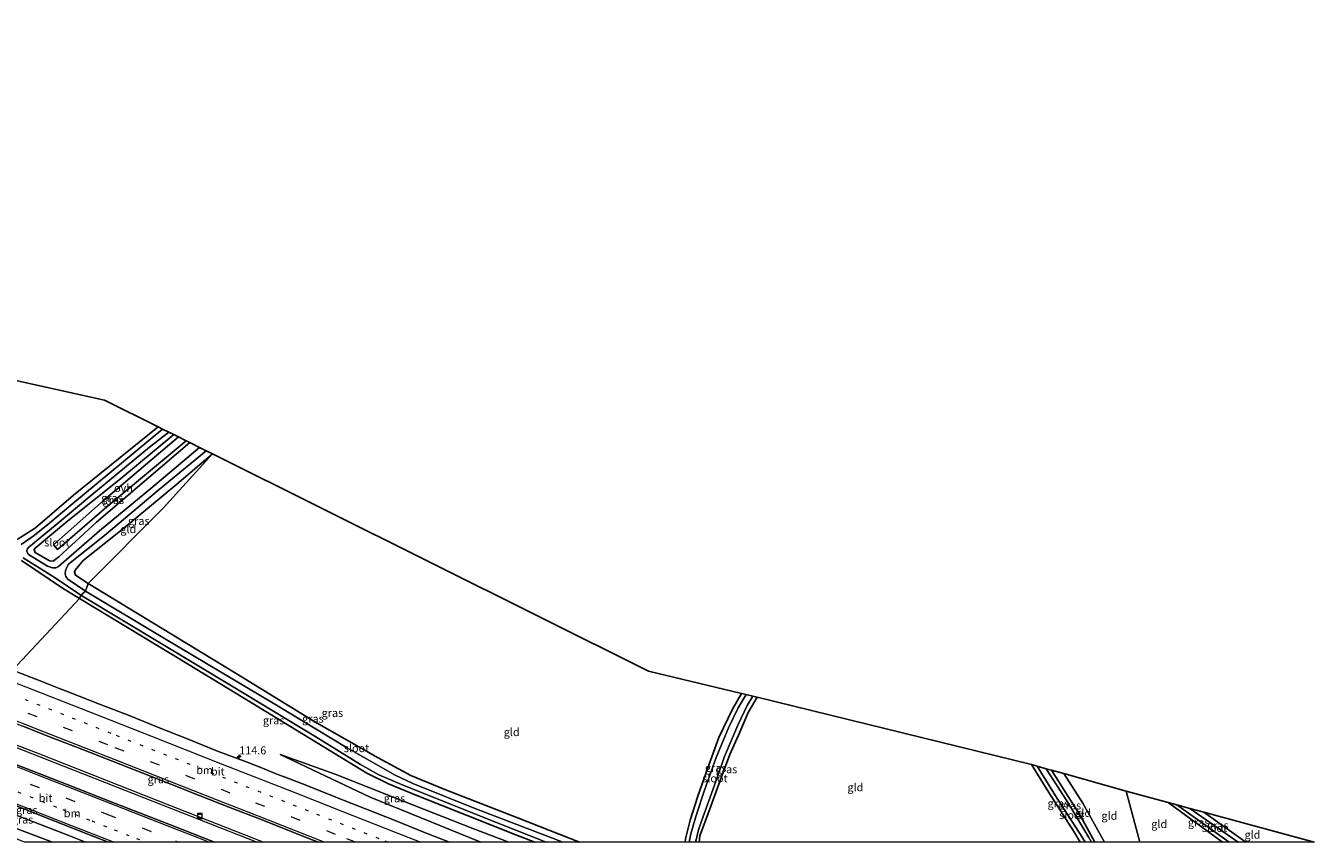
# Model space of a CAD drawing. Units: metres. Extents: x 160000 to 167226, y 562499 to 566485.
# Drawn here: x 166820 to 167226, y 562500 to 562757 of the extents above; entities that cross this region are included whole.
import ezdxf
from ezdxf.enums import TextEntityAlignment as Align

# ---------------------------------------------------------------- set-up
doc = ezdxf.new("R2010")
doc.units = ezdxf.units.M
doc.linetypes.add('VW-1-3_STREEP', pattern=[4, 1, -3])
doc.linetypes.add('VW-3-9_STREEP', pattern=[12, 3, -9])
doc.layers.get('0').update_dxf_attribs({"lineweight": 25})
for name, color, linetype, lineweight in [('B-ME-AM-KILOMETR-S-B1', 7, 'Continuous', 18), ('B-ME-BV-GELEIDECONSTRUCTIE-GELEIDERAIL-L-B1', 213, 'BV-GELEIDERAIL', 18), ('B-ME-GW-KRUINLIJN-L-B1', 93, 'Continuous', 18), ('B-ME-GW-TEENLIJN-L-B1', 93, 'Continuous', 18), ('B-ME-IE-GRASLAND-GV-B6', 93, 'Continuous', 18), ('B-ME-IE-GRONDWERKLIJN-GROND_INGERICHT-GV-B6', 253, 'Continuous', 18), ('B-ME-IE-HULPGEOMETRIE-L-B1', 53, 'Continuous', 18), ('B-ME-IE-INRICHTINGSELEMENT-S-B1', 253, 'Continuous', 18), ('B-ME-OG-WATER-GV-B6', 153, 'Continuous', 18), ('B-ME-VH-VERH_SOORT-BITUMEN-GV-B6', 8, 'IE-TERREINAFSCHEIDING-NATUURLIJK-HOUTWAL', 18), ('B-ME-VH-VERH_SOORT-ONVERHARD-GV-B6', 8, 'Continuous', 18), ('B-ME-VW-MARKERING-13STREEP-045-L-B1', 255, 'VW-1-3_STREEP', 18), ('B-ME-VW-MARKERING-39STREEP-015-L-B1', 255, 'VW-3-9_STREEP', 18), ('B-ME-VW-MARKERING-STREEP-015-L-B1', 7, 'Continuous', 18)]:
    doc.layers.add(name, color=color, linetype=linetype, lineweight=lineweight)
doc.layers.add('B-ME-GW-INSTEEKWATERGANG-L-B1', color=10, linetype='Continuous')
doc.layers.add('B-ME-KG-KADASTRAAL-OPNAMEDTMGRENS-L-B1', color=10, linetype='Continuous')
doc.styles.add('NLCS-ISO', font='NLCS-ISO.TTF')
doc.linetypes.add('BV-GELEIDERAIL', pattern='A,10,-3,[108,NLCS.SHX,S=1,R=0,X=0,Y=0],-3', length=16)
doc.linetypes.add('IE-TERREINAFSCHEIDING-NATUURLIJK-HOUTWAL', pattern='A,7,-1.5,[67,NLCS.SHX,S=0.75,R=45,X=0,Y=0],-1.5,7,-1.5,[70,NLCS.SHX,S=0.75,R=0,X=0,Y=0],-1.5', length=20)

# ---------------------------------------------------------------- blocks, each defined once
blk = doc.blocks.new('d10EZ_FeatureWriter_4_6_FMEBLOCK2')
at = {"layer": 'B-ME-GW-INSTEEKWATERGANG-L-B1'}
for points in [[(51.8, -40.68, -0.61), (32.62, -33.14, -0.6), (9.5, -24.07, -0.56), (-1.27, -19.73, -0.6), (-11.51, -14.13, -0.6), (-31.46, -2.8, -0.6), (-56.27, 12.38, -0.47), (-102.85, 40.68, -0.53)], [(102.85, 6.09, -0.67), (100.07, 1.34, -0.65), (95.67, -7.7, -0.63), (92.28, -17.3, -0.59), (89.11, -26.17, -0.65), (86.68, -33.73, -0.81), (85.19, -39.65, -0.7), (85.09, -40.68, -0.7)]]:
    blk.add_polyline3d(points, dxfattribs=at)
blk = doc.blocks.new('hecto')
for p, q in [((0, 0.625), (-0.625, 0)), ((0, -0.625), (0, 0.625)), ((-0.625, 0), (0.625, 0)), ((0.625, 0), (0, -0.625))]:
    blk.add_line(p, q)
blk = doc.blocks.new('put')
for p, q in [((0.75, 0.75), (-0.75, 0.75)), ((-0.75, 0.75), (-0.75, -0.75)), ((0.75, -0.75), (0.75, 0.75)), ((-0.75, -0.75), (0.75, -0.75))]:
    blk.add_line(p, q)
blk.add_lwpolyline([(-0.625, 0.625), (0.625, 0.625), (0.625, -0.625), (-0.625, -0.625)], close=True)

msp = doc.modelspace()

# ---------------------------------------------------------------- linework, layer by layer
at = {"layer": 'B-ME-BV-GELEIDECONSTRUCTIE-GELEIDERAIL-L-B1'}
for points in [[(166895.2013, 562500, 1.313), (166865.81, 562511.522, 1.419), (166824.88, 562527.652, 1.45), (166813.1358, 562532.2511, 1.506)], [(166813.2787, 562531.5031, 1.524), (166851.677, 562516.339, 1.458), (166893.3074, 562500, 1.3703)]]:
    msp.add_polyline3d(points, dxfattribs=at)
at = {"layer": 'B-ME-GW-INSTEEKWATERGANG-L-B1'}
for p, q in [((167180.044, 562512.486, -0.214), (167197.1496, 562500, -0.047)), ((167204.5428, 562500, -0.0428), (167191.302, 562509.434, -0.002))]:
    msp.add_line(p, q, dxfattribs=at)
for points in [[(166862.102, 562630.692, -0.525), (166835.525, 562609.147, -0.654), (166823.508, 562598.933, -0.596), (166817.742, 562595.242, -0.612)], [(166872.118, 562625.705, 0.022), (166842.753, 562600.729, 0.043), (166830.874, 562589.799, -0.066), (166829.145, 562588.378, -0.151), (166828.071, 562588.485, -0.205), (166827.452, 562588.856, -0.193), (166823.397, 562591.198, -0.267), (166823.098, 562592.062, -0.302), (166823.381, 562592.541, -0.298), (166833.755, 562601.14, -0.159), (166849.731, 562613.907, -0.046), (166867.03, 562628.238, -0.005)], [(166840.068, 562581.363, -0.534), (166836.112, 562584.05, -0.48), (166835.824, 562584.948, -0.418), (166836.001, 562585.57, -0.407), (166838.552, 562588.59, -0.399), (166850.805, 562598.43, -0.434), (166868.05, 562612.68, -0.271), (166879.221, 562622.169, -0.326)], [(166819.123, 562588.665, -0.689), (166832.025, 562579.967, -0.666), (166837.395, 562576.648, -0.658)], [(166837.395, 562576.648, -0.658), (166866.57, 562559.084, -0.611), (166891.762, 562543.704, -0.588), (166916.004, 562528.925, -0.487), (166927.779, 562521.733, -0.487), (166934.668, 562518.42, -0.541), (166943.552, 562514.717, -0.526), (166974.743, 562502.374, -0.526), (166980.7293, 562500, -0.5266)], [(167032.4463, 562500, -0.7187), (167032.638, 562502.061, -0.689), (167035.712, 562510.156, -0.774), (167039.514, 562520.617, -0.778), (167042.051, 562527.592, -0.806), (167045.202, 562534.631, -0.774), (167047.87, 562540.778, -0.774), (167050.678, 562545.587, -0.743)], [(167152.3504, 562500, -0.6051), (167150.567, 562503.03, -0.584), (167142.528, 562515.608, -0.599), (167137.025, 562524.422, -0.61)], [(167143.284, 562522.668, -0.611), (167152.581, 562508.133, -0.611), (167156.9712, 562500, -0.6093)]]:
    msp.add_polyline3d(points, dxfattribs=at)
at = {"layer": 'B-ME-GW-KRUINLIJN-L-B1'}
for points in [[(166900.539, 562527.635, 0.357), (166928.869, 562514.217, 0.322), (166963.6791, 562500, 0.3934)], [(167159.9956, 562500, 0.5103), (167153.173, 562512.29, 0.536), (167147.201, 562521.57, 0.522)], [(166839.314, 562500, 0.644), (166834.018, 562502.134, 0.68), (166802.468, 562514.249, 0.659)]]:
    msp.add_polyline3d(points, dxfattribs=at)
at = {"layer": 'B-ME-GW-TEENLIJN-L-B1'}
msp.add_line((166828.9276, 562500, -0.1893), (166799.622, 562511.012, -0.085), dxfattribs=at)
msp.add_polyline3d([(166972.5305, 562500, -0.3622), (166961.232, 562504.266, -0.315), (166939.631, 562512.794, -0.183), (166917.878, 562521.41, -0.02), (166900.539, 562527.635, 0.357)], dxfattribs=at)
at = {"layer": 'B-ME-IE-GRASLAND-GV-B6'}
for points in [[(166817.742, 562595.242, -0.612), (166823.508, 562598.933, -0.596), (166835.525, 562609.147, -0.654), (166862.102, 562630.692, -0.525)], [(166862.102, 562630.692, -0.525), (166863.512, 562629.99, -1.538), (166834.671, 562606.077, -1.538), (166827.451, 562599.998, -1.538), (166822.833, 562596.242, -1.538), (166818.975, 562593.649, -1.538)], [(166865.494, 562629.003, -1.538), (166867.03, 562628.238, -0.005), (166849.731, 562613.907, -0.046), (166833.755, 562601.14, -0.159), (166823.381, 562592.541, -0.298), (166823.098, 562592.062, -0.302), (166823.397, 562591.198, -0.267), (166827.452, 562588.856, -0.193), (166828.071, 562588.485, -0.205), (166829.145, 562588.378, -0.151), (166830.874, 562589.799, -0.066), (166842.753, 562600.729, 0.043), (166872.118, 562625.705, 0.022), (166875.193, 562624.174, -1.538), (166859.873, 562611.241, -1.538), (166843.691, 562597.982, -1.538), (166830.757, 562586.711, -1.538), (166829.915, 562586.3, -1.538), (166828.921, 562586.301, -1.538), (166827.956, 562586.589, -1.538), (166827.274, 562586.875, -1.538), (166821.321, 562590.537, -1.538), (166820.856, 562591.429, -1.538), (166820.85, 562591.877, -1.538), (166821.034, 562592.274, -1.538), (166821.437, 562592.786, -1.538), (166829.713, 562599.639, -1.538), (166841.271, 562609.306, -1.538), (166859.376, 562624.27, -1.538), (166865.494, 562629.003, -1.538)], [(166867.03, 562628.238, -0.005), (166868.508, 562627.503, 0.118), (166844.978, 562607.462, 0.101), (166829.166, 562593.605, -0.104), (166830.412, 562592.122, -0.108), (166846.039, 562605.513, 0.128), (166870.948, 562626.288, 0.145), (166872.118, 562625.705, 0.022), (166842.753, 562600.729, 0.043), (166830.874, 562589.799, -0.066), (166829.145, 562588.378, -0.151), (166828.071, 562588.485, -0.205), (166827.452, 562588.856, -0.193), (166823.397, 562591.198, -0.267), (166823.098, 562592.062, -0.302), (166823.381, 562592.541, -0.298), (166833.755, 562601.14, -0.159), (166849.731, 562613.907, -0.046), (166867.03, 562628.238, -0.005)], [(166879.221, 562622.169, -0.326), (166868.05, 562612.68, -0.271), (166850.805, 562598.43, -0.434), (166838.552, 562588.59, -0.399), (166836.001, 562585.57, -0.407), (166835.824, 562584.948, -0.418), (166836.112, 562584.05, -0.48), (166840.068, 562581.363, -0.534), (166839.238, 562578.996, -1.538), (166833.733, 562582.782, -1.538), (166833.051, 562583.575, -1.538), (166832.846, 562584.467, -1.538), (166833.02, 562585.508, -1.538), (166833.536, 562586.698, -1.538), (166833.976, 562587.434, -1.538), (166845.28, 562596.453, -1.538), (166862.428, 562610.924, -1.538), (166877.214, 562623.168, -1.538), (166879.221, 562622.169, -0.326)], [(166819.632, 562589.505, -1.538), (166829.722, 562583.126, -1.538), (166837.787, 562577.698, -1.538)], [(166819.123, 562588.665, -0.689), (166832.025, 562579.967, -0.666), (166837.395, 562576.648, -0.658), (166816.2721, 562554.1103, 0.7367)], [(166837.787, 562577.698, -1.538), (166837.395, 562576.648, -0.658), (166832.025, 562579.967, -0.666), (166819.123, 562588.665, -0.689)], [(166989.5297, 562500, -1.537), (166984.923, 562501.85, -1.537), (166961.647, 562510.684, -1.537), (166942.329, 562518.475, -1.537), (166936.721, 562521.095, -1.537), (166921.409, 562529.786, -1.537), (166898.914, 562543.419, -1.537), (166864.161, 562564.115, -1.537), (166839.238, 562578.996, -1.538), (166840.068, 562581.363, -0.534), (166886.652, 562553.063, -0.471), (166911.466, 562537.877, -0.599), (166931.411, 562526.547, -0.603), (166941.648, 562520.948, -0.599), (166952.417, 562516.614, -0.564), (166975.539, 562507.542, -0.603), (166994.721, 562500, -0.6103), (166989.5297, 562500, -1.537)], [(166984.2989, 562500, -1.537), (166980.7293, 562500, -0.5266), (166974.743, 562502.374, -0.526), (166943.552, 562514.717, -0.526), (166934.668, 562518.42, -0.541), (166927.779, 562521.733, -0.487), (166916.004, 562528.925, -0.487), (166891.762, 562543.704, -0.588), (166866.57, 562559.084, -0.611), (166837.395, 562576.648, -0.658), (166837.787, 562577.698, -1.538), (166863.626, 562562.161, -1.537), (166885.276, 562549.152, -1.537), (166911.749, 562533.201, -1.537), (166925.853, 562524.472, -1.537), (166931.556, 562521.208, -1.537), (166938.708, 562518.199, -1.537), (166965.153, 562507.569, -1.537), (166984.2989, 562500, -1.537)], [(166980.7293, 562500, -0.5266), (166972.5305, 562500, -0.3622), (166961.232, 562504.266, -0.315), (166939.631, 562512.794, -0.183), (166917.878, 562521.41, -0.02), (166900.539, 562527.635, 0.357), (166928.869, 562514.217, 0.322), (166963.6791, 562500, 0.3934), (166953.8524, 562500, 0.5451), (166945.9892, 562503.0646, 0.5983), (166936.7139, 562506.8018, 0.5773), (166927.4309, 562510.5219, 0.5826), (166920.6998, 562513.1201, 0.5963), (166918.1171, 562514.1617, 0.5826), (166908.9425, 562517.8704, 0.5723), (166902.1739, 562520.4389, 0.6295), (166899.5501, 562521.4554, 0.59), (166894.972, 562523.2647, 0.6306), (166890.1999, 562525.1464, 0.6437), (166880.836, 562528.6575, 0.682), (166871.5577, 562532.3889, 0.6899), (166862.2634, 562536.0776, 0.6923), (166852.9944, 562539.8304, 0.6976), (166843.6697, 562543.4438, 0.7186), (166834.3742, 562547.1315, 0.7055), (166831.2681, 562548.2883, 0.7422), (166825.0543, 562550.7743, 0.7172), (166816.2721, 562554.1103, 0.7367), (166837.395, 562576.648, -0.658), (166866.57, 562559.084, -0.611), (166891.762, 562543.704, -0.588), (166916.004, 562528.925, -0.487), (166927.779, 562521.733, -0.487), (166934.668, 562518.42, -0.541), (166943.552, 562514.717, -0.526), (166974.743, 562502.374, -0.526), (166980.7293, 562500, -0.5266)], [(167029.2528, 562500, -1.537), (167028.0103, 562500, -0.6999), (167028.114, 562501.036, -0.704), (167029.603, 562506.955, -0.809), (167032.027, 562514.515, -0.65), (167035.206, 562523.38, -0.588), (167038.595, 562532.986, -0.631), (167042.993, 562542.021, -0.646), (167045.775, 562546.768, -0.666), (167047.218, 562546.421, -1.537), (167044.722, 562542.264, -1.537), (167041.632, 562535.997, -1.537), (167037.822, 562526.649, -1.537), (167034.15, 562516.39, -1.537), (167031.541, 562508.429, -1.537), (167029.791, 562502.653, -1.537), (167029.2528, 562500, -1.537)], [(167032.4463, 562500, -0.7187), (167031.4126, 562500, -1.537), (167031.431, 562500.294, -1.537), (167032.246, 562503.919, -1.537), (167033.693, 562508.102, -1.537), (167037.307, 562517.924, -1.537), (167040.404, 562526.997, -1.537), (167044.616, 562536.826, -1.537), (167047.571, 562543.023, -1.537), (167049.296, 562545.92, -1.537), (167050.678, 562545.587, -0.743), (167047.87, 562540.778, -0.774), (167045.202, 562534.631, -0.774), (167042.051, 562527.592, -0.806), (167039.514, 562520.617, -0.778), (167035.712, 562510.156, -0.774), (167032.638, 562502.061, -0.689), (167032.4463, 562500, -0.7187)], [(166879.9093, 562500, 0.914), (166866.549, 562505.239, 0.938), (166847.928, 562512.537, 1.001), (166833.027, 562518.364, 1.085), (166814.398, 562525.641, 1.17), (166811.7319, 562539.6035, 1.0396), (166819.529, 562536.5374, 1.0396), (166828.8316, 562532.8689, 1.0441), (166838.1487, 562529.2378, 1.0413), (166847.4621, 562525.5955, 1.0313), (166856.7603, 562521.914, 1.0066), (166866.0855, 562518.3037, 0.9967), (166875.3658, 562514.578, 0.9673), (166884.6762, 562510.9286, 0.9949), (166894.0034, 562507.3207, 0.9833), (166903.3031, 562503.6448, 0.9429), (166909.8255, 562501.1158, 0.9699), (166912.6227, 562500.0195, 0.9659), (166912.6724, 562500, 0.9658), (166879.9093, 562500, 0.914)], [(166972.5305, 562500, -0.3622), (166963.6791, 562500, 0.3934), (166928.869, 562514.217, 0.322), (166900.539, 562527.635, 0.357), (166917.878, 562521.41, -0.02), (166939.631, 562512.794, -0.183), (166961.232, 562504.266, -0.315), (166972.5305, 562500, -0.3622)], [(167153.9329, 562500, -1.44), (167152.3504, 562500, -0.6051), (167150.567, 562503.03, -0.584), (167142.528, 562515.608, -0.599), (167137.025, 562524.422, -0.61), (167138.791, 562523.927, -1.44), (167145.162, 562513.737, -1.44), (167153.241, 562501.314, -1.44), (167153.9329, 562500, -1.44)], [(166846.5319, 562500, 0.6599), (166839.314, 562500, 0.644), (166834.018, 562502.134, 0.68), (166802.468, 562514.249, 0.659), (166795.063, 562520.255, 0.89), (166809.955, 562514.403, 0.85), (166828.55, 562507.04, 0.733), (166843.45, 562501.21, 0.673), (166846.5319, 562500, 0.6599)], [(167156.9712, 562500, -0.6093), (167155.915, 562500, -1.44), (167155.084, 562501.514, -1.44), (167148.129, 562513.027, -1.44), (167141.614, 562523.136, -1.44), (167143.284, 562522.668, -0.611), (167152.581, 562508.133, -0.611), (167156.9712, 562500, -0.6093)], [(166828.9276, 562500, -0.1893), (166799.622, 562511.012, -0.085), (166802.468, 562514.249, 0.659), (166834.018, 562502.134, 0.68), (166839.314, 562500, 0.644), (166828.9276, 562500, -0.1893)], [(167197.1496, 562500, -0.047), (167180.044, 562512.486, -0.214), (167182.832, 562511.73, -1.079), (167199.2649, 562500, -1.079), (167197.1496, 562500, -0.047)], [(166828.9276, 562500, -0.1893), (166820.0994, 562500, -0.5135), (166800.867, 562507.736, -0.24), (166799.622, 562511.012, -0.085), (166828.9276, 562500, -0.1893)], [(167202.0786, 562500, -1.079), (167186.884, 562510.632, -1.079), (167191.302, 562509.434, -0.002), (167204.5428, 562500, -0.0428), (167202.0786, 562500, -1.079)]]:
    msp.add_polyline3d(points, dxfattribs=at)
at = {"layer": 'B-ME-IE-GRONDWERKLIJN-GROND_INGERICHT-GV-B6'}
for points in [[(166749.155, 562660.389, -0.298), (166845.237, 562639.089, -0.317), (166862.102, 562630.692, -0.525), (166835.525, 562609.147, -0.654), (166823.508, 562598.933, -0.596), (166817.742, 562595.242, -0.612)], [(166879.221, 562622.169, -0.326), (166863.674, 562605.099, -0.085), (166840.068, 562581.363, -0.534), (166836.112, 562584.05, -0.48), (166835.824, 562584.948, -0.418), (166836.001, 562585.57, -0.407), (166838.552, 562588.59, -0.399), (166850.805, 562598.43, -0.434), (166868.05, 562612.68, -0.271), (166879.221, 562622.169, -0.326)], [(166994.721, 562500, -0.6103), (166975.539, 562507.542, -0.603), (166952.417, 562516.614, -0.564), (166941.648, 562520.948, -0.599), (166931.411, 562526.547, -0.603), (166911.466, 562537.877, -0.599), (166886.652, 562553.063, -0.471), (166840.068, 562581.363, -0.534), (166863.674, 562605.099, -0.085), (166879.221, 562622.169, -0.326), (167016.475, 562553.829, -0.611), (167045.775, 562546.768, -0.666), (167042.993, 562542.021, -0.646), (167038.595, 562532.986, -0.631), (167035.206, 562523.38, -0.588), (167032.027, 562514.515, -0.65), (167029.603, 562506.955, -0.809), (167028.114, 562501.036, -0.704), (167028.0103, 562500, -0.6999), (166994.721, 562500, -0.6103)], [(167152.3504, 562500, -0.6051), (167032.4463, 562500, -0.7187), (167032.638, 562502.061, -0.689), (167035.712, 562510.156, -0.774), (167039.514, 562520.617, -0.778), (167042.051, 562527.592, -0.806), (167045.202, 562534.631, -0.774), (167047.87, 562540.778, -0.774), (167050.678, 562545.587, -0.743), (167137.025, 562524.422, -0.61), (167142.528, 562515.608, -0.599), (167150.567, 562503.03, -0.584), (167152.3504, 562500, -0.6051)], [(167159.9956, 562500, 0.5103), (167156.9712, 562500, -0.6093), (167152.581, 562508.133, -0.611), (167143.284, 562522.668, -0.611), (167147.201, 562521.57, 0.522), (167153.173, 562512.29, 0.536), (167159.9956, 562500, 0.5103)], [(167171.1257, 562500, 0.2616), (167159.9956, 562500, 0.5103), (167153.173, 562512.29, 0.536), (167147.201, 562521.57, 0.522), (167166.785, 562516.081, 0.182), (167171.1257, 562500, 0.2616)], [(167171.1257, 562500, 0.2616), (167166.785, 562516.081, 0.182), (167180.044, 562512.486, -0.214), (167197.1496, 562500, -0.047), (167171.1257, 562500, 0.2616)], [(167204.5428, 562500, -0.0428), (167191.302, 562509.434, -0.002), (167226.0321, 562500, -0.042), (167204.5428, 562500, -0.0428)]]:
    msp.add_polyline3d(points, dxfattribs=at)
at = {"layer": 'B-ME-IE-HULPGEOMETRIE-L-B1'}
msp.add_line((167166.785, 562516.081, 0.182), (167171.1257, 562500, 0.2616), dxfattribs=at)
msp.add_polyline3d([(166879.221, 562622.169, -0.326), (166863.674, 562605.099, -0.085), (166840.068, 562581.363, -0.534), (166839.238, 562578.996, -1.538), (166837.787, 562577.698, -1.538), (166837.395, 562576.648, -0.658), (166816.2721, 562554.1103, 0.7367), (166811.7319, 562539.6035, 1.0396), (166814.398, 562525.641, 1.17), (166811.45, 562526.223, 1.174), (166777.213, 562535.807, 1.134), (166799.674, 562522.991, 0.994), (166800.512, 562518.746, 0.894), (166795.063, 562520.255, 0.89), (166802.468, 562514.249, 0.659), (166799.622, 562511.012, -0.085), (166800.867, 562507.736, -0.24), (166800.483, 562506.281, -1.627), (166799.604, 562504.319, -1.627), (166799.462, 562503.052, -0.771), (166799.7335, 562500, -0.7605)], dxfattribs=at)
at = {"layer": 'B-ME-KG-KADASTRAAL-OPNAMEDTMGRENS-L-B1'}
for points in [[(166511.634, 562756.857, -0.35), (166590.142, 562724.971, 0.144), (166594.402, 562723.241, -0.573), (166607.504, 562717.92, -0.573), (166609.182, 562717.238, 0.039), (166749.155, 562660.389, -0.298), (166845.237, 562639.089, -0.317), (166862.102, 562630.692, -0.525), (166863.512, 562629.99, -1.538), (166865.494, 562629.003, -1.538), (166867.03, 562628.238, -0.005), (166868.508, 562627.503, 0.118), (166870.948, 562626.288, 0.145), (166872.118, 562625.705, 0.022), (166875.193, 562624.174, -1.538), (166877.214, 562623.168, -1.538), (166879.221, 562622.169, -0.326)], [(166879.221, 562622.169, -0.326), (167016.475, 562553.829, -0.611), (167045.775, 562546.768, -0.666), (167047.218, 562546.421, -1.537), (167049.296, 562545.92, -1.537), (167050.678, 562545.587, -0.743), (167137.025, 562524.422, -0.61), (167138.791, 562523.927, -1.44), (167141.614, 562523.136, -1.44), (167143.284, 562522.668, -0.611), (167147.201, 562521.57, 0.522), (167166.785, 562516.081, 0.182)], [(167166.785, 562516.081, 0.182), (167180.044, 562512.486, -0.214), (167182.832, 562511.73, -1.079), (167186.884, 562510.632, -1.079), (167191.302, 562509.434, -0.002), (167226.0321, 562500, -0.042)]]:
    msp.add_polyline3d(points, dxfattribs=at)
at = {"layer": 'B-ME-OG-WATER-GV-B6'}
for points in [[(166818.975, 562593.649, -1.538), (166822.833, 562596.242, -1.538), (166827.451, 562599.998, -1.538), (166834.671, 562606.077, -1.538), (166863.512, 562629.99, -1.538), (166865.494, 562629.003, -1.538), (166859.376, 562624.27, -1.538), (166841.271, 562609.306, -1.538), (166829.713, 562599.639, -1.538), (166821.437, 562592.786, -1.538), (166821.034, 562592.274, -1.538), (166820.85, 562591.877, -1.538), (166820.856, 562591.429, -1.538), (166821.321, 562590.537, -1.538), (166827.274, 562586.875, -1.538), (166827.956, 562586.589, -1.538), (166828.921, 562586.301, -1.538), (166829.915, 562586.3, -1.538), (166830.757, 562586.711, -1.538), (166843.691, 562597.982, -1.538), (166859.873, 562611.241, -1.538), (166875.193, 562624.174, -1.538), (166877.214, 562623.168, -1.538), (166862.428, 562610.924, -1.538), (166845.28, 562596.453, -1.538), (166833.976, 562587.434, -1.538), (166833.536, 562586.698, -1.538), (166833.02, 562585.508, -1.538), (166832.846, 562584.467, -1.538), (166833.051, 562583.575, -1.538), (166833.733, 562582.782, -1.538), (166839.238, 562578.996, -1.538)], [(166839.238, 562578.996, -1.538), (166837.787, 562577.698, -1.538), (166829.722, 562583.126, -1.538), (166819.632, 562589.505, -1.538)], [(166984.2989, 562500, -1.537), (166965.153, 562507.569, -1.537), (166938.708, 562518.199, -1.537), (166931.556, 562521.208, -1.537), (166925.853, 562524.472, -1.537), (166911.749, 562533.201, -1.537), (166885.276, 562549.152, -1.537), (166863.626, 562562.161, -1.537), (166837.787, 562577.698, -1.538), (166839.238, 562578.996, -1.538), (166864.161, 562564.115, -1.537), (166898.914, 562543.419, -1.537), (166921.409, 562529.786, -1.537), (166936.721, 562521.095, -1.537), (166942.329, 562518.475, -1.537), (166961.647, 562510.684, -1.537), (166984.923, 562501.85, -1.537), (166989.5297, 562500, -1.537), (166984.2989, 562500, -1.537)], [(167029.2528, 562500, -1.537), (167029.791, 562502.653, -1.537), (167031.541, 562508.429, -1.537), (167034.15, 562516.39, -1.537), (167037.822, 562526.649, -1.537), (167041.632, 562535.997, -1.537), (167044.722, 562542.264, -1.537), (167047.218, 562546.421, -1.537), (167049.296, 562545.92, -1.537), (167047.571, 562543.023, -1.537), (167044.616, 562536.826, -1.537), (167040.404, 562526.997, -1.537), (167037.307, 562517.924, -1.537), (167033.693, 562508.102, -1.537), (167032.246, 562503.919, -1.537), (167031.431, 562500.294, -1.537), (167031.4126, 562500, -1.537), (167029.2528, 562500, -1.537)], [(167155.915, 562500, -1.44), (167153.9329, 562500, -1.44), (167153.241, 562501.314, -1.44), (167145.162, 562513.737, -1.44), (167138.791, 562523.927, -1.44), (167141.614, 562523.136, -1.44), (167148.129, 562513.027, -1.44), (167155.084, 562501.514, -1.44), (167155.915, 562500, -1.44)], [(167202.0786, 562500, -1.079), (167199.2649, 562500, -1.079), (167182.832, 562511.73, -1.079), (167186.884, 562510.632, -1.079), (167202.0786, 562500, -1.079)]]:
    msp.add_polyline3d(points, dxfattribs=at)
at = {"layer": 'B-ME-VH-VERH_SOORT-BITUMEN-GV-B6'}
for points in [[(166816.2721, 562554.1103, 0.7367), (166825.0543, 562550.7743, 0.7172), (166831.2681, 562548.2883, 0.7422), (166834.3742, 562547.1315, 0.7055), (166843.6697, 562543.4438, 0.7186), (166852.9944, 562539.8304, 0.6976), (166862.2634, 562536.0776, 0.6923), (166871.5577, 562532.3889, 0.6899), (166880.836, 562528.6575, 0.682), (166890.1999, 562525.1464, 0.6437), (166894.972, 562523.2647, 0.6306), (166899.5501, 562521.4554, 0.59), (166902.1739, 562520.4389, 0.6295), (166908.9425, 562517.8704, 0.5723), (166918.1171, 562514.1617, 0.5826), (166920.6998, 562513.1201, 0.5963), (166927.4309, 562510.5219, 0.5826), (166936.7139, 562506.8018, 0.5773), (166945.9892, 562503.0646, 0.5983), (166953.8524, 562500, 0.5451)], [(166953.8524, 562500, 0.5451), (166912.6724, 562500, 0.9658), (166912.6227, 562500.0195, 0.9659), (166909.8255, 562501.1158, 0.9699), (166903.3031, 562503.6448, 0.9429), (166894.0034, 562507.3207, 0.9833), (166884.6762, 562510.9286, 0.9949), (166875.3658, 562514.578, 0.9673), (166866.0855, 562518.3037, 0.9967), (166856.7603, 562521.914, 1.0066), (166847.4621, 562525.5955, 1.0313), (166838.1487, 562529.2378, 1.0413), (166828.8316, 562532.8689, 1.0441), (166819.529, 562536.5374, 1.0396)], [(166846.5319, 562500, 0.6599), (166843.45, 562501.21, 0.673), (166828.55, 562507.04, 0.733), (166809.955, 562514.403, 0.85), (166795.063, 562520.255, 0.89), (166800.512, 562518.746, 0.894), (166799.674, 562522.991, 0.994), (166777.213, 562535.807, 1.134), (166811.45, 562526.223, 1.174), (166814.398, 562525.641, 1.17), (166833.027, 562518.364, 1.085), (166847.928, 562512.537, 1.001), (166866.549, 562505.239, 0.938), (166879.9093, 562500, 0.914), (166846.5319, 562500, 0.6599)]]:
    msp.add_polyline3d(points, dxfattribs=at)
at = {"layer": 'B-ME-VH-VERH_SOORT-ONVERHARD-GV-B6'}
msp.add_polyline3d([(166868.508, 562627.503, 0.118), (166870.948, 562626.288, 0.145), (166846.039, 562605.513, 0.128), (166830.412, 562592.122, -0.108), (166829.166, 562593.605, -0.104), (166844.978, 562607.462, 0.101), (166868.508, 562627.503, 0.118)], dxfattribs=at)
at = {"layer": 'B-ME-VW-MARKERING-13STREEP-045-L-B1'}
for points in [[(166934.5028, 562500, 0.7986), (166931.6804, 562501.1072, 0.8039), (166909.438, 562509.8132, 0.8253), (166887.1333, 562518.5541, 0.876), (166864.8508, 562527.3237, 0.9102), (166847.3309, 562534.2351, 0.9385), (166824.9922, 562543.0089, 0.9586), (166814.1342, 562547.2792, 0.946)], [(166799.674, 562522.991, 0.994), (166810.551, 562518.715, 0.974), (166832.186, 562510.252, 0.854), (166841.24, 562506.713, 0.814), (166848.304, 562503.931, 0.784), (166855.316, 562501.179, 0.754), (166858.3309, 562500, 0.7433)]]:
    msp.add_polyline3d(points, dxfattribs=at)
at = {"layer": 'B-ME-VW-MARKERING-39STREEP-015-L-B1'}
for points in [[(166924.2822, 562500, 0.9038), (166918.0007, 562502.468, 0.9111), (166895.7087, 562511.2115, 0.9449), (166884.8506, 562515.4819, 0.9694), (166862.5643, 562524.2401, 1.009), (166846.3206, 562530.6366, 1.0433), (166824.0149, 562539.4069, 1.059), (166813.0251, 562543.7355, 1.0474)], [(166777.213, 562535.807, 1.134), (166845.958, 562508.864, 0.904), (166867.584, 562500.393, 0.834), (166868.5865, 562500, 0.8331)]]:
    msp.add_polyline3d(points, dxfattribs=at)
at = {"layer": 'B-ME-VW-MARKERING-STREEP-015-L-B1'}
for points in [[(166815.2846, 562550.9553, 0.8652), (166815.7087, 562550.8036, 0.8657), (166837.8702, 562542.1006, 0.8615), (166860.0196, 562533.3679, 0.8374), (166882.3168, 562524.5958, 0.7978), (166904.6232, 562515.8036, 0.748), (166919.9797, 562509.7938, 0.7265), (166937.2217, 562502.9709, 0.6962), (166944.8017, 562500, 0.6847)], [(166914.4033, 562500, 1.0058), (166896.9004, 562506.8874, 1.0268), (166889.939, 562509.6235, 1.0448), (166883.9665, 562511.9783, 1.0638), (166869.5517, 562517.6494, 1.0746), (166848.6431, 562525.8712, 1.1286), (166826.3721, 562534.6206, 1.1544), (166811.9502, 562540.3009, 1.1432)], [(166811.45, 562526.223, 1.174), (166824.134, 562521.251, 1.134), (166840.494, 562514.85, 1.024), (166848.331, 562511.779, 0.994), (166860.016, 562507.19, 0.954), (166877.242, 562500.431, 0.914), (166878.3387, 562500, 0.9131)], [(166800.512, 562518.746, 0.894), (166814.077, 562513.413, 0.854), (166819.67, 562511.218, 0.814), (166834.599, 562505.386, 0.734), (166848.3322, 562500, 0.6756)]]:
    msp.add_polyline3d(points, dxfattribs=at)

# ---------------------------------------------------------------- block references
at = {"layer": 'B-ME-AM-KILOMETR-S-B1', "rotation": 90}
msp.add_blockref('hecto', (166887.6506, 562526.8615, 0.6387), dxfattribs=at)
at = {"layer": 'B-ME-GW-INSTEEKWATERGANG-L-B1'}
msp.add_blockref('d10EZ_FeatureWriter_4_6_FMEBLOCK2', (166942.9215, 562540.6815), dxfattribs=at)
at = {"layer": 'B-ME-IE-INRICHTINGSELEMENT-S-B1', "rotation": 90}
msp.add_blockref('put', (166875.24, 562508.238, 0.702), dxfattribs=at)

# ---------------------------------------------------------------- texts
at = {"layer": 'B-ME-AM-KILOMETR-S-B1', "ltscale": 0.2, "style": 'NLCS-ISO'}
msp.add_text('114.6', height=2.5, dxfattribs=at).set_placement((166887.6506, 562526.8615, 0.6387), align=Align.BOTTOM_LEFT)
at = {"layer": 'B-ME-IE-GRASLAND-GV-B6', "ltscale": 0.2, "style": 'NLCS-ISO'}
for p in [(166847.608, 562608.308), (166848.0215, 562607.6515), (166856.0335, 562601.082), (166916.9795, 562540.6815), (166898.5007, 562538.324), (166910.8469, 562538.849), (166862.2022, 562519.8018), (167037.6141, 562523.384), (167041.0453, 562522.96), (166936.5348, 562513.8175), (167145.4789, 562512.211), (167149.2926, 562511.568), (166820.7974, 562510.1275), (166819.468, 562507.1245), (167189.6545, 562506.243), (167195.7134, 562505.316)]:
    msp.add_text('gras', height=2.5, dxfattribs=at).set_placement(p, align=Align.MIDDLE_CENTER)
at = {"layer": 'B-ME-IE-GRONDWERKLIJN-GROND_INGERICHT-GV-B6', "ltscale": 0.2, "style": 'NLCS-ISO'}
for p in [(166852.7528, 562598.5068), (166973.4168, 562534.6356), (167081.6102, 562517.2678), (167153.3145, 562509.2373), (167161.5677, 562508.3235), (167177.246, 562505.7134), (167206.6049, 562502.3585)]:
    msp.add_text('gld', height=2.5, dxfattribs=at).set_placement(p, align=Align.MIDDLE_CENTER)
at = {"layer": 'B-ME-OG-WATER-GV-B6', "ltscale": 0.2, "style": 'NLCS-ISO'}
for p in [(166830.2648, 562594.2958), (166924.5883, 562529.5832), (167037.4088, 562520.1004), (167149.7538, 562508.5172), (167194.6276, 562504.4724)]:
    msp.add_text('sloot', height=2.5, dxfattribs=at).set_placement(p, align=Align.MIDDLE_CENTER)
at = {"layer": 'B-ME-VH-VERH_SOORT-BITUMEN-GV-B6', "ltscale": 0.2, "style": 'NLCS-ISO'}
for p in [(166880.9086, 562522.2348), (166826.7161, 562513.8971)]:
    msp.add_text('bit', height=2.5, dxfattribs=at).set_placement(p, align=Align.MIDDLE_CENTER)
at = {"layer": 'B-ME-VH-VERH_SOORT-ONVERHARD-GV-B6', "ltscale": 0.2, "style": 'NLCS-ISO'}
msp.add_text('ovh', height=2.5, dxfattribs=at).set_placement((166851.2227, 562611.428), align=Align.MIDDLE_CENTER)
at = {"layer": 'B-ME-VW-MARKERING-13STREEP-045-L-B1', "ltscale": 0.2, "style": 'NLCS-ISO'}
for p in [(166876.7578, 562522.6652), (166835.086, 562509.1116)]:
    msp.add_text('bm', height=2.5, dxfattribs=at).set_placement(p, align=Align.MIDDLE_CENTER)

doc.saveas('drawing.dxf')
